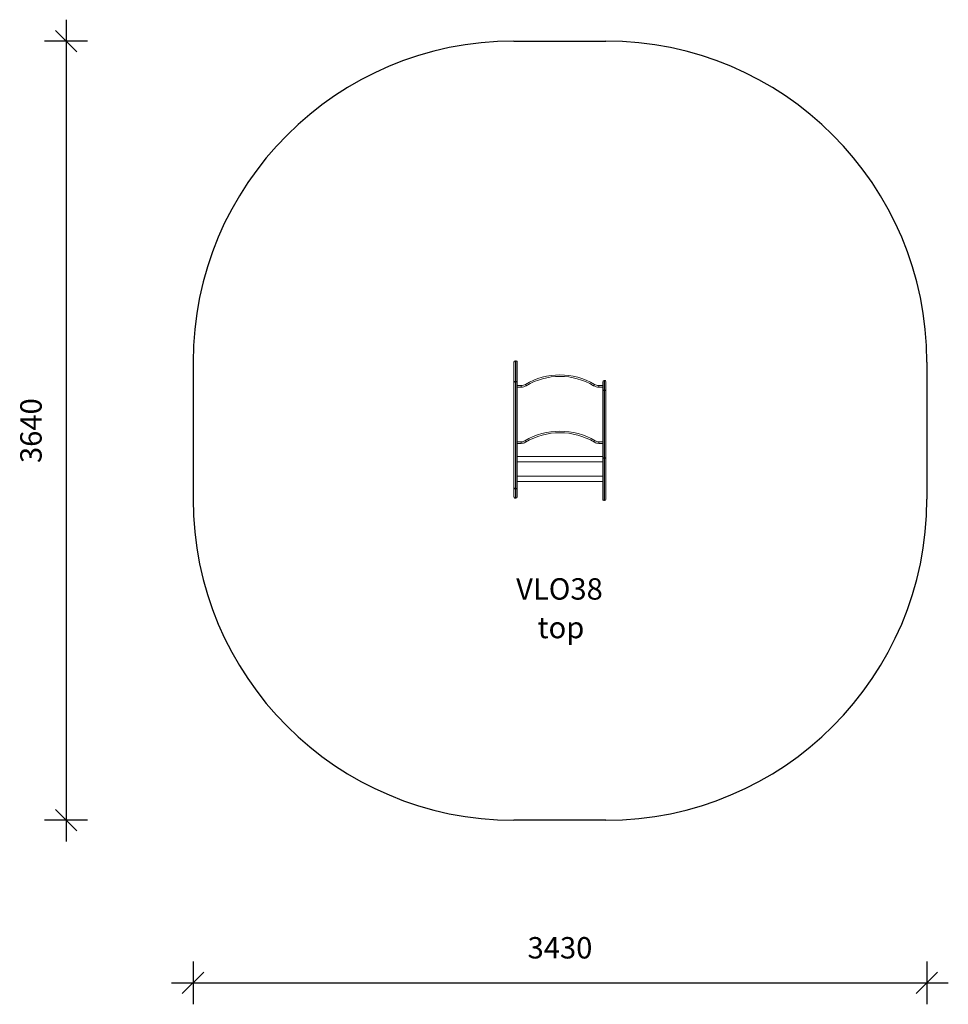
# Model space of a CAD drawing. Units: millimetres. Extents: x 5123 to 9463, y 3599 to 8199.
import ezdxf

# ---------------------------------------------------------------- set-up
doc = ezdxf.new("R2010")
doc.units = ezdxf.units.MM
doc.header["$PDSIZE"] = -1
doc.layers.get('0').update_dxf_attribs({"color": 1})
for name, color, linetype in [('SAFETY_AREA', 3, 'Continuous'), ('TIPTAP', 6, 'Continuous'), ('TIPTAP_A1', 4, 'Continuous'), ('TIPTAP_A2', 4, 'Continuous'), ('TIPTAP_DIM', 9, 'Continuous')]:
    doc.layers.add(name, color=color, linetype=linetype)
doc.styles.get("Standard").update_dxf_attribs({"font": 'arial.ttf'})
doc.styles.add('style1', font='arial.ttf', dxfattribs={"height": 100})
doc.dimstyles.new('000000002E6C9198', dxfattribs={"dimscale": 100, "dimtxt": 1, "dimasz": 1, "dimexe": 1, "dimexo": 1, "dimgap": 1, "dimtad": 1, "dimdec": 0, "dimtxsty": 'Standard', "dimblk": 'OBLIQUE', "dimcen": 2.5, "dimdle": 1, "dimadec": 0, "dimazin": 0, "dimtfac": 1, "dimtdec": 0, "dimtmove": 0, "dimatfit": 3, "dimldrblk": 'OBLIQUE', "dimfxl": 0, "dimarcsym": 0})

# ---------------------------------------------------------------- blocks, each defined once
blk = doc.blocks.new('VLO38_top')
at = {"layer": 'SAFETY_AREA', "linetype": 'Continuous'}
for p, q in [((-215, 1822.4), (215, 1822.4)), ((-1715, 322.4), (-1715, -317.3)), ((1715, 322.4), (1715, -317.3)), ((215, -1817.3), (-215, -1817.3))]:
    blk.add_line(p, q, dxfattribs=at)
for centre, start, end in [((-215, 322.4), 90, 180), ((215, 322.4), 0, 90), ((-215, -317.3), 180, 270), ((215, -317.3), 270, 0)]:
    blk.add_arc(centre, 1500, start, end, dxfattribs=at)
at = {"layer": 'TIPTAP', "linetype": 'Continuous', "lineweight": 15}
for p, q in [((-215, 227.5), (-215, 322.3)), ((-207, 329.4), (-208, 329.4)), ((-208, 329.3), (-208, 329.3)), ((-208, 329.3), (-208, 232.3)), ((-207, 329.3), (-207, 329.3)), ((-207, 232.3), (-207, 329.3)), ((-200, 322.3), (-200, 227.5)), ((-208, 232.3), (-208, -269.5)), ((-207, 232.3), (-208, 232.3)), ((-207, -269.5), (-207, 232.3)), ((208, 236.6), (207, 236.6)), ((207, 236.5), (207, -125.3)), ((208, -125.3), (208, 236.6)), ((-215, -263.5), (-215, 227.5)), ((-200, 227.5), (-200, -263.5)), ((-200, 213), (-181.4, 213)), ((-181.4, 206), (-200, 206)), ((-181.4, 213), (-181.4, 206)), ((-160.9, 218.6), (-157.3, 212.6)), ((160.9, 218.6), (157.3, 212.6)), ((181.4, 213), (181.4, 206)), ((181.4, 213), (200, 213)), ((200, 206), (181.4, 206)), ((200, -122.8), (200, 229.6)), ((215, 229.5), (215, -122.8)), ((-164.5, -45.3), (-160.9, -51.4)), ((164.5, -45.3), (160.9, -51.4)), ((-200, -50), (-181.4, -50)), ((-181.4, -57), (-200, -57)), ((-181.4, -50), (-181.4, -57)), ((181.4, -50), (200, -50)), ((181.4, -50), (181.4, -57)), ((200, -57), (181.4, -57)), ((200, -118.1), (-200, -118.1)), ((200, -122.8), (200, -123.8)), ((200, -317.2), (200, -123.8)), ((207, -125.3), (208, -125.3)), ((207, -125.3), (207, -125.8)), ((208, -125.8), (207, -125.8)), ((207, -125.8), (207, -324.2)), ((208, -125.3), (208, -125.8)), ((208, -324.2), (208, -125.8)), ((215, -123.8), (215, -122.8)), ((215, -123.8), (215, -317.2)), ((-200, -143.1), (200, -143.1)), ((200, -210.7), (-200, -210.7)), ((-215, -263.5), (-215, -264.1)), ((-215, -306.1), (-215, -264.1)), ((-208, -269.5), (-207, -269.5)), ((-208, -269.5), (-208, -269.8)), ((-207, -269.8), (-208, -269.8)), ((-208, -269.8), (-208, -313.1)), ((-207, -269.5), (-207, -269.8)), ((-207, -313.1), (-207, -269.8)), ((-200, -235.7), (200, -235.7)), ((-200, -264.1), (-200, -263.5)), ((-200, -264.1), (-200, -306.1)), ((-208, -313.2), (-207, -313.2)), ((207, -324.3), (208, -324.3))]:
    blk.add_line(p, q, dxfattribs=at)
at = {"layer": 'TIPTAP', "linetype": 'Continuous', "lineweight": 15, "flags": 128}
for points in [[(-208, 232.3), (-210.3, 232.1), (-212.4, 231.3), (-213.9, 230.1), (-214.8, 228.5), (-215, 227.5), (-215, 227.5)], [(-200, 227.5), (-200, 227.5), (-200.2, 228.5), (-201.1, 230.1), (-202.6, 231.3), (-204.7, 232.1), (-207, 232.3)], [(207, -125.3), (205.6, -125.2), (204.3, -125.1), (203.1, -124.8), (202.1, -124.5), (201.2, -124.2), (200.5, -123.7), (200.1, -123.3), (200, -122.8)], [(200, -123.8), (200.1, -124.2), (200.5, -124.6), (201.2, -124.9), (202.1, -125.2), (203.1, -125.5), (204.3, -125.6), (205.6, -125.8), (207, -125.8)], [(208, -125.3), (209.4, -125.2), (210.7, -125.1), (211.9, -124.8), (212.9, -124.5), (213.8, -124.2), (214.5, -123.7), (214.9, -123.3), (215, -122.8)], [(208, -125.8), (209.4, -125.8), (210.7, -125.6), (211.9, -125.5), (212.9, -125.2), (213.8, -124.9), (214.5, -124.6), (214.9, -124.2), (215, -123.8)], [(-215, -264.1), (-214.9, -265.2), (-214.5, -266.3), (-213.8, -267.3), (-212.9, -268.1), (-211.9, -268.9), (-210.7, -269.4), (-209.4, -269.7), (-208, -269.8)], [(-207, -269.8), (-205.6, -269.7), (-204.3, -269.4), (-203.1, -268.9), (-202.1, -268.1), (-201.2, -267.3), (-200.5, -266.3), (-200.1, -265.2), (-200, -264.1)]]:
    blk.add_lwpolyline(points, dxfattribs=at)
at = {"layer": 'TIPTAP', "linetype": 'Continuous', "lineweight": 15}
for centre, radius, start, end in [((-208, 322.4), 7, 90.1558, 180.0196), ((-207, 322.4), 7, 359.9804, 90.1459), ((0, -51), 314, 59.1773, 120.8227), ((0, -51), 307, 59.1773, 120.8227), ((207, 229.6), 7, 90.072, 180.0185), ((208, 229.6), 7, 360, 90.0058), ((-181.4, 253), 40, 270, 300.8227), ((-181.4, 253), 47, 270, 300.8227), ((181.4, 253), 47, 239.1773, 270), ((181.4, 253), 40, 239.1773, 270), ((207, 185.7), 6.97, 89.7384, 179.8323), ((208, 185.7), 6.97, 0.1677, 90.2616), ((0, -321), 321, 59.1773, 120.8227), ((-181.4, -17), 33, 270, 300.8227), ((0, -321), 314, 59.1773, 120.8227), ((181.4, -17), 33, 239.1773, 270), ((-181.4, -17), 40, 270, 300.8227), ((181.4, -17), 40, 239.1773, 270), ((-208.5, -263), 6.57, 184.6363, 273.9852), ((-206.5, -263), 6.57, 266.0148, 355.3637), ((-208, -306.2), 7, 179.9999, 270.0431), ((-207, -306.2), 7, 270.0517, 0.0001), ((207, -317.3), 7, 179.9948, 270.0312), ((208, -317.3), 7, 270.0378, 0.0052)]:
    blk.add_arc(centre, radius, start, end, dxfattribs=at)
at = {"layer": 'TIPTAP_A1', "insert": (-238.3, -686.9), "char_height": 100, "attachment_point": 1, "style": 'style1'}
blk.add_mtext_dynamic_manual_height_columns('{\\W1.09024; }VLO38', width=512.804, gutter_width=500, heights=[0], dxfattribs=at)
at = {"layer": 'TIPTAP_A2', "insert": (-174.8, -867.2), "char_height": 100, "attachment_point": 1, "style": 'style1'}
blk.add_mtext_dynamic_manual_height_columns('{\\W2.29258; }top', width=364.118, gutter_width=500, heights=[0], dxfattribs=at)
blk = doc.blocks.new('_Oblique')
at = {"color": 0, "linetype": 'ByBlock', "lineweight": -2}
blk.add_line((-0.5, -0.5), (0.5, 0.5), dxfattribs=at)
blk = doc.blocks.new('*D3')
at = {"layer": 'Defpoints', "color": 0}
for p in [(7648.3, 8098.9), (5339.9, 4459.2), (7648.3, 4459.2)]:
    blk.add_point(p, dxfattribs=at)
at = {"layer": 'TIPTAP_DIM', "color": 0, "linetype": 'ByBlock', "lineweight": -2}
for p, q in [((5339.9, 8198.9), (5339.9, 4359.2)), ((5439.9, 8098.9), (5239.9, 8098.9)), ((5439.9, 4459.2), (5239.9, 4459.2))]:
    blk.add_line(p, q, dxfattribs=at)
at = {"layer": 'TIPTAP_DIM', "color": 0, "lineweight": -2, "xscale": 100, "yscale": 100, "zscale": 100}
for p, rotation in [((5339.9, 8098.9), 90), ((5339.9, 4459.2), 270)]:
    blk.add_blockref('_Oblique', p, dxfattribs=dict(at, rotation=rotation))
at = {"layer": 'TIPTAP_DIM', "color": 0, "insert": (5188.9, 6279.1), "char_height": 100, "attachment_point": 5, "rotation": 90}
blk.add_mtext('3640', dxfattribs=at)
blk = doc.blocks.new('*D4')
at = {"layer": 'Defpoints', "color": 0}
for p in [(5933.3, 6279.1), (9363.3, 6279.1), (9363.3, 3699.1)]:
    blk.add_point(p, dxfattribs=at)
at = {"layer": 'TIPTAP_DIM', "color": 0, "linetype": 'ByBlock', "lineweight": -2}
for p, q in [((5933.3, 3799.1), (5933.3, 3599.1)), ((9363.3, 3799.1), (9363.3, 3599.1)), ((5833.3, 3699.1), (9463.3, 3699.1))]:
    blk.add_line(p, q, dxfattribs=at)
at = {"layer": 'TIPTAP_DIM', "color": 0, "lineweight": -2, "xscale": 100, "yscale": 100, "zscale": 100, "rotation": 180}
blk.add_blockref('_Oblique', (5933.3, 3699.1), dxfattribs=at)
at = {"layer": 'TIPTAP_DIM', "color": 0, "lineweight": -2, "xscale": 100, "yscale": 100, "zscale": 100}
blk.add_blockref('_Oblique', (9363.3, 3699.1), dxfattribs=at)
at = {"layer": 'TIPTAP_DIM', "color": 0, "insert": (7648.3, 3850.2), "char_height": 100, "attachment_point": 5}
blk.add_mtext('3430', dxfattribs=at)

msp = doc.modelspace()

# ---------------------------------------------------------------- block references
at = {"layer": 'TIPTAP_DIM'}
msp.add_blockref('VLO38_top', (7648.3, 6276.5), dxfattribs=at)

# ---------------------------------------------------------------- dimensions: what is measured, and where the dimension line sits
dim = msp.add_linear_dim(base=(5339.9, 4459.2), p1=(7648.3, 8098.9), p2=(7648.3, 4459.2), angle=90, dimstyle='000000002E6C9198', dxfattribs=at)
dim.commit()
dim.dimension.update_dxf_attribs({"geometry": '*D3', "text_midpoint": (5188.9, 6279.1)})
dim = msp.add_linear_dim(base=(9363.3, 3699.1), p1=(5933.3, 6279.1), p2=(9363.3, 6279.1), dimstyle='000000002E6C9198', dxfattribs=at)
dim.commit()
dim.dimension.update_dxf_attribs({"geometry": '*D4', "text_midpoint": (7648.3, 3850.2)})

doc.saveas('drawing.dxf')
